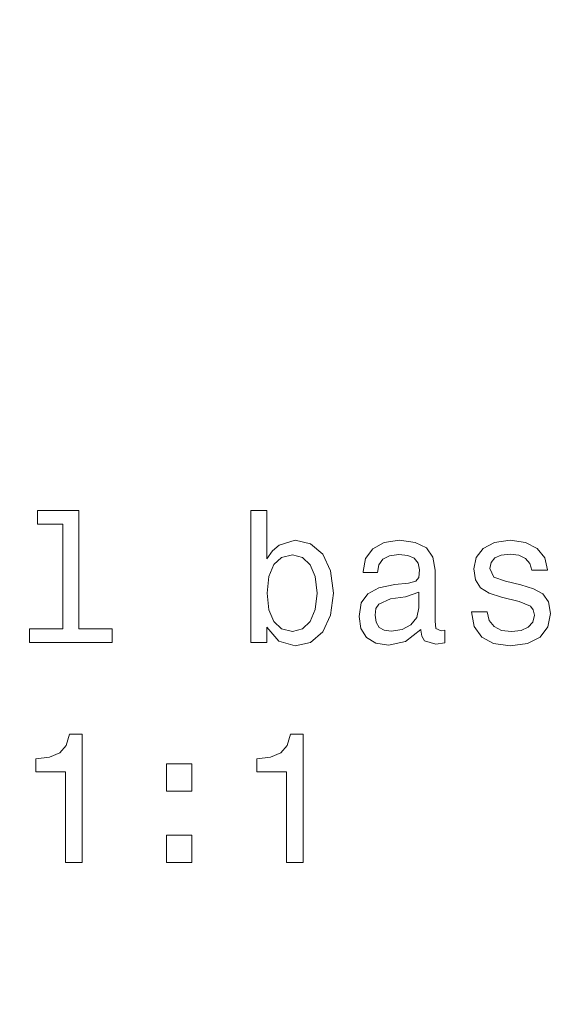
# Model space of a CAD drawing. Units: centimetres. Extents: x -80 to 100, y -148 to 148.
# Drawn here: x 9 to 10, y -129 to -126 of the extents above; entities that cross this region are included whole.
import ezdxf

# ---------------------------------------------------------------- set-up
doc = ezdxf.new("R2010")
doc.units = ezdxf.units.CM
doc.header["$MEASUREMENT"] = 0
doc.layers.add('Quote numeri', color=7, linetype='Continuous')

msp = doc.modelspace()

# ---------------------------------------------------------------- linework, layer by layer
at = {"layer": 'Quote numeri', "color": 253, "lineweight": 9}
msp.add_open_spline([(99.99999, -148.5), (99.99999, -148.5), (99.99999, -136), (99.99999, -136), (99.99999, -136), (99.99999, -136), (-75, -136), (-75, -136), (-75, -136), (-75, -136), (-80, -136), (-80, -136), (-80, -136), (-80, -136), (-80, 125.99999), (-80, 125.99999), (-80, 125.99999), (-80, 125.99999), (-75, 125.99999), (-75, 125.99999), (-75, 125.99999), (-75, 125.99999), (99.99999, 125.99999), (99.99999, 125.99999), (99.99999, 125.99999), (99.99999, 125.99999), (99.99999, 148.49999), (99.99999, 148.49999)], degree=3, knots=[0, 0, 0, 0, 0.1428571, 0.1428571, 0.1428571, 0.1428571, 0.2857143, 0.2857143, 0.2857143, 0.2857143, 0.4285714, 0.4285714, 0.4285714, 0.4285714, 0.5714286, 0.5714286, 0.5714286, 0.5714286, 0.7142857, 0.7142857, 0.7142857, 0.7142857, 0.8571429, 0.8571429, 0.8571429, 0.8571429, 1, 1, 1, 1], dxfattribs=at)
at = {"layer": 'Quote numeri', "lineweight": 13}
for points, knots in [([(8.96346, -127.19084), (8.96346, -127.19084), (8.96346, -127.49328), (8.96346, -127.49328), (8.96346, -127.49328), (8.96346, -127.49328), (8.86742, -127.49328), (8.86742, -127.49328), (8.86742, -127.49328), (8.86742, -127.49328), (8.86742, -127.53256), (8.86742, -127.53256), (8.86742, -127.53256), (8.86742, -127.53256), (9.10563, -127.53256), (9.10563, -127.53256), (9.10563, -127.53256), (9.10563, -127.53256), (9.10563, -127.49328), (9.10563, -127.49328), (9.10563, -127.49328), (9.10563, -127.49328), (9.01015, -127.49328), (9.01015, -127.49328), (9.01015, -127.49328), (9.01015, -127.49328), (9.01015, -127.15157), (9.01015, -127.15157), (9.01015, -127.15157), (9.01015, -127.15157), (8.8902, -127.15157), (8.8902, -127.15157), (8.8902, -127.15157), (8.8902, -127.15157), (8.8902, -127.19084), (8.8902, -127.19084), (8.8902, -127.19084), (8.8902, -127.19084), (8.96346, -127.19084), (8.96346, -127.19084)], [0, 0, 0, 0, 0.1, 0.1, 0.1, 0.1, 0.2, 0.2, 0.2, 0.2, 0.3, 0.3, 0.3, 0.3, 0.4, 0.4, 0.4, 0.4, 0.5, 0.5, 0.5, 0.5, 0.6, 0.6, 0.6, 0.6, 0.7, 0.7, 0.7, 0.7, 0.8, 0.8, 0.8, 0.8, 0.9, 0.9, 0.9, 0.9, 1, 1, 1, 1]), ([(9.5535, -127.4885), (9.5535, -127.4885), (9.58798, -127.52936), (9.58798, -127.52936), (9.58798, -127.52936), (9.58798, -127.52936), (9.63522, -127.54262), (9.63522, -127.54262), (9.63522, -127.54262), (9.63522, -127.54262), (9.67978, -127.53256), (9.67978, -127.53256), (9.67978, -127.53256), (9.67978, -127.53256), (9.71536, -127.5023), (9.71536, -127.5023), (9.71536, -127.5023), (9.71536, -127.5023), (9.73764, -127.45402), (9.73764, -127.45402), (9.73764, -127.45402), (9.73764, -127.45402), (9.7461, -127.38983), (9.7461, -127.38983), (9.7461, -127.38983), (9.7461, -127.38983), (9.73764, -127.32559), (9.73764, -127.32559), (9.73764, -127.32559), (9.73764, -127.32559), (9.71481, -127.27785), (9.71481, -127.27785), (9.71481, -127.27785), (9.71481, -127.27785), (9.67978, -127.24815), (9.67978, -127.24815), (9.67978, -127.24815), (9.67978, -127.24815), (9.63522, -127.23754), (9.63522, -127.23754), (9.63522, -127.23754), (9.63522, -127.23754), (9.58853, -127.25134), (9.58853, -127.25134), (9.58853, -127.25134), (9.58853, -127.25134), (9.56939, -127.26828), (9.56939, -127.26828), (9.56939, -127.26828), (9.56939, -127.26828), (9.5535, -127.2911), (9.5535, -127.2911), (9.5535, -127.2911), (9.5535, -127.2911), (9.5535, -127.15157), (9.5535, -127.15157), (9.5535, -127.15157), (9.5535, -127.15157), (9.5068, -127.15157), (9.5068, -127.15157), (9.5068, -127.15157), (9.5068, -127.15157), (9.5068, -127.53256), (9.5068, -127.53256), (9.5068, -127.53256), (9.5068, -127.53256), (9.5535, -127.53256), (9.5535, -127.53256), (9.5535, -127.53256), (9.5535, -127.53256), (9.5535, -127.4885), (9.5535, -127.4885)], [0, 0, 0, 0, 0.0555556, 0.0555556, 0.0555556, 0.0555556, 0.1111111, 0.1111111, 0.1111111, 0.1111111, 0.1666667, 0.1666667, 0.1666667, 0.1666667, 0.2222222, 0.2222222, 0.2222222, 0.2222222, 0.2777778, 0.2777778, 0.2777778, 0.2777778, 0.3333333, 0.3333333, 0.3333333, 0.3333333, 0.3888889, 0.3888889, 0.3888889, 0.3888889, 0.4444444, 0.4444444, 0.4444444, 0.4444444, 0.5, 0.5, 0.5, 0.5, 0.5555556, 0.5555556, 0.5555556, 0.5555556, 0.6111111, 0.6111111, 0.6111111, 0.6111111, 0.6666667, 0.6666667, 0.6666667, 0.6666667, 0.7222222, 0.7222222, 0.7222222, 0.7222222, 0.7777778, 0.7777778, 0.7777778, 0.7777778, 0.8333333, 0.8333333, 0.8333333, 0.8333333, 0.8888889, 0.8888889, 0.8888889, 0.8888889, 0.9444444, 0.9444444, 0.9444444, 0.9444444, 1, 1, 1, 1]), ([(9.99817, -127.49538), (9.99817, -127.49538), (9.99817, -127.49697), (9.99817, -127.49697), (9.99817, -127.49697), (9.99817, -127.49697), (10.00081, -127.51501), (10.00081, -127.51501), (10.00081, -127.51501), (10.00081, -127.51501), (10.00878, -127.52777), (10.00878, -127.52777), (10.00878, -127.52777), (10.00878, -127.52777), (10.04222, -127.53784), (10.04222, -127.53784), (10.04222, -127.53784), (10.04222, -127.53784), (10.06818, -127.5336), (10.06818, -127.5336), (10.06818, -127.5336), (10.06818, -127.5336), (10.06818, -127.49752), (10.06818, -127.49752), (10.06818, -127.49752), (10.06818, -127.49752), (10.05708, -127.49912), (10.05708, -127.49912), (10.05708, -127.49912), (10.05708, -127.49912), (10.04222, -127.49218), (10.04222, -127.49218), (10.04222, -127.49218), (10.04222, -127.49218), (10.03953, -127.47101), (10.03953, -127.47101), (10.03953, -127.47101), (10.03953, -127.47101), (10.03953, -127.32344), (10.03953, -127.32344), (10.03953, -127.32344), (10.03953, -127.32344), (10.0332, -127.28582), (10.0332, -127.28582), (10.0332, -127.28582), (10.0332, -127.28582), (10.01462, -127.25926), (10.01462, -127.25926), (10.01462, -127.25926), (10.01462, -127.25926), (9.98222, -127.24336), (9.98222, -127.24336), (9.98222, -127.24336), (9.98222, -127.24336), (9.93662, -127.23754), (9.93662, -127.23754), (9.93662, -127.23754), (9.93662, -127.23754), (9.89202, -127.24386), (9.89202, -127.24386), (9.89202, -127.24386), (9.89202, -127.24386), (9.85913, -127.2619), (9.85913, -127.2619), (9.85913, -127.2619), (9.85913, -127.2619), (9.83845, -127.29006), (9.83845, -127.29006), (9.83845, -127.29006), (9.83845, -127.29006), (9.83152, -127.32718), (9.83152, -127.32718), (9.83152, -127.32718), (9.83152, -127.32718), (9.83152, -127.33038), (9.83152, -127.33038), (9.83152, -127.33038), (9.83152, -127.33038), (9.87348, -127.33038), (9.87348, -127.33038), (9.87348, -127.33038), (9.87348, -127.33038), (9.87717, -127.3081), (9.87717, -127.3081), (9.87717, -127.3081), (9.87717, -127.3081), (9.88883, -127.29215), (9.88883, -127.29215), (9.88883, -127.29215), (9.88883, -127.29215), (9.90797, -127.28264), (9.90797, -127.28264), (9.90797, -127.28264), (9.90797, -127.28264), (9.93503, -127.2789), (9.93503, -127.2789), (9.93503, -127.2789), (9.93503, -127.2789), (9.96104, -127.28154), (9.96104, -127.28154), (9.96104, -127.28154), (9.96104, -127.28154), (9.97958, -127.28951), (9.97958, -127.28951), (9.97958, -127.28951), (9.97958, -127.28951), (9.99074, -127.30332), (9.99074, -127.30332), (9.99074, -127.30332), (9.99074, -127.30332), (9.99443, -127.3224), (9.99443, -127.3224), (9.99443, -127.3224), (9.99443, -127.3224), (9.99234, -127.34468), (9.99234, -127.34468), (9.99234, -127.34468), (9.99234, -127.34468), (9.98382, -127.35584), (9.98382, -127.35584), (9.98382, -127.35584), (9.98382, -127.35584), (9.96258, -127.36118), (9.96258, -127.36118), (9.96258, -127.36118), (9.96258, -127.36118), (9.92282, -127.36541), (9.92282, -127.36541), (9.92282, -127.36541), (9.92282, -127.36541), (9.87717, -127.37492), (9.87717, -127.37492), (9.87717, -127.37492), (9.87717, -127.37492), (9.84483, -127.39192), (9.84483, -127.39192), (9.84483, -127.39192), (9.84483, -127.39192), (9.82569, -127.41843), (9.82569, -127.41843), (9.82569, -127.41843), (9.82569, -127.41843), (9.81986, -127.4577), (9.81986, -127.4577), (9.81986, -127.4577), (9.81986, -127.4577), (9.8252, -127.49274), (9.8252, -127.49274), (9.8252, -127.49274), (9.8252, -127.49274), (9.84164, -127.51875), (9.84164, -127.51875), (9.84164, -127.51875), (9.84164, -127.51875), (9.86815, -127.5352), (9.86815, -127.5352), (9.86815, -127.5352), (9.86815, -127.5352), (9.90478, -127.54102), (9.90478, -127.54102), (9.90478, -127.54102), (9.90478, -127.54102), (9.95412, -127.52986), (9.95412, -127.52986), (9.95412, -127.52986), (9.95412, -127.52986), (9.99817, -127.49538), (9.99817, -127.49538)], [0, 0, 0, 0, 0.0238095, 0.0238095, 0.0238095, 0.0238095, 0.047619, 0.047619, 0.047619, 0.047619, 0.0714286, 0.0714286, 0.0714286, 0.0714286, 0.0952381, 0.0952381, 0.0952381, 0.0952381, 0.1190476, 0.1190476, 0.1190476, 0.1190476, 0.1428571, 0.1428571, 0.1428571, 0.1428571, 0.1666667, 0.1666667, 0.1666667, 0.1666667, 0.1904762, 0.1904762, 0.1904762, 0.1904762, 0.2142857, 0.2142857, 0.2142857, 0.2142857, 0.2380952, 0.2380952, 0.2380952, 0.2380952, 0.2619048, 0.2619048, 0.2619048, 0.2619048, 0.2857143, 0.2857143, 0.2857143, 0.2857143, 0.3095238, 0.3095238, 0.3095238, 0.3095238, 0.3333333, 0.3333333, 0.3333333, 0.3333333, 0.3571429, 0.3571429, 0.3571429, 0.3571429, 0.3809524, 0.3809524, 0.3809524, 0.3809524, 0.4047619, 0.4047619, 0.4047619, 0.4047619, 0.4285714, 0.4285714, 0.4285714, 0.4285714, 0.452381, 0.452381, 0.452381, 0.452381, 0.4761905, 0.4761905, 0.4761905, 0.4761905, 0.5, 0.5, 0.5, 0.5, 0.5238095, 0.5238095, 0.5238095, 0.5238095, 0.547619, 0.547619, 0.547619, 0.547619, 0.5714286, 0.5714286, 0.5714286, 0.5714286, 0.5952381, 0.5952381, 0.5952381, 0.5952381, 0.6190476, 0.6190476, 0.6190476, 0.6190476, 0.6428571, 0.6428571, 0.6428571, 0.6428571, 0.6666667, 0.6666667, 0.6666667, 0.6666667, 0.6904762, 0.6904762, 0.6904762, 0.6904762, 0.7142857, 0.7142857, 0.7142857, 0.7142857, 0.7380952, 0.7380952, 0.7380952, 0.7380952, 0.7619048, 0.7619048, 0.7619048, 0.7619048, 0.7857143, 0.7857143, 0.7857143, 0.7857143, 0.8095238, 0.8095238, 0.8095238, 0.8095238, 0.8333333, 0.8333333, 0.8333333, 0.8333333, 0.8571429, 0.8571429, 0.8571429, 0.8571429, 0.8809524, 0.8809524, 0.8809524, 0.8809524, 0.9047619, 0.9047619, 0.9047619, 0.9047619, 0.9285714, 0.9285714, 0.9285714, 0.9285714, 0.952381, 0.952381, 0.952381, 0.952381, 0.9761905, 0.9761905, 0.9761905, 0.9761905, 1, 1, 1, 1]), ([(10.28786, -127.36646), (10.28786, -127.36646), (10.24276, -127.35584), (10.24276, -127.35584), (10.24276, -127.35584), (10.24276, -127.35584), (10.20937, -127.34363), (10.20937, -127.34363), (10.20937, -127.34363), (10.20937, -127.34363), (10.1982, -127.31872), (10.1982, -127.31872), (10.1982, -127.31872), (10.1982, -127.31872), (10.2014, -127.30117), (10.2014, -127.30117), (10.2014, -127.30117), (10.2014, -127.30117), (10.2125, -127.28846), (10.2125, -127.28846), (10.2125, -127.28846), (10.2125, -127.28846), (10.2306, -127.28049), (10.2306, -127.28049), (10.2306, -127.28049), (10.2306, -127.28049), (10.25656, -127.2773), (10.25656, -127.2773), (10.25656, -127.2773), (10.25656, -127.2773), (10.28153, -127.28049), (10.28153, -127.28049), (10.28153, -127.28049), (10.28153, -127.28049), (10.30116, -127.29006), (10.30116, -127.29006), (10.30116, -127.29006), (10.30116, -127.29006), (10.31387, -127.30436), (10.31387, -127.30436), (10.31387, -127.30436), (10.31387, -127.30436), (10.3192, -127.32344), (10.3192, -127.32344), (10.3192, -127.32344), (10.3192, -127.32344), (10.3648, -127.32344), (10.3648, -127.32344), (10.3648, -127.32344), (10.3648, -127.32344), (10.3648, -127.3224), (10.3648, -127.3224), (10.3648, -127.3224), (10.3648, -127.3224), (10.35688, -127.28792), (10.35688, -127.28792), (10.35688, -127.28792), (10.35688, -127.28792), (10.3351, -127.26086), (10.3351, -127.26086), (10.3351, -127.26086), (10.3351, -127.26086), (10.30116, -127.24386), (10.30116, -127.24386), (10.30116, -127.24386), (10.30116, -127.24386), (10.25656, -127.23754), (10.25656, -127.23754), (10.25656, -127.23754), (10.25656, -127.23754), (10.21146, -127.24386), (10.21146, -127.24386), (10.21146, -127.24386), (10.21146, -127.24386), (10.17857, -127.2614), (10.17857, -127.2614), (10.17857, -127.2614), (10.17857, -127.2614), (10.15789, -127.28742), (10.15789, -127.28742), (10.15789, -127.28742), (10.15789, -127.28742), (10.15151, -127.32031), (10.15151, -127.32031), (10.15151, -127.32031), (10.15151, -127.32031), (10.1563, -127.3521), (10.1563, -127.3521), (10.1563, -127.3521), (10.1563, -127.3521), (10.17114, -127.37443), (10.17114, -127.37443), (10.17114, -127.37443), (10.17114, -127.37443), (10.19556, -127.39032), (10.19556, -127.39032), (10.19556, -127.39032), (10.19556, -127.39032), (10.2311, -127.40149), (10.2311, -127.40149), (10.2311, -127.40149), (10.2311, -127.40149), (10.28312, -127.4142), (10.28312, -127.4142), (10.28312, -127.4142), (10.28312, -127.4142), (10.31497, -127.4275), (10.31497, -127.4275), (10.31497, -127.4275), (10.31497, -127.4275), (10.32344, -127.43806), (10.32344, -127.43806), (10.32344, -127.43806), (10.32344, -127.43806), (10.32663, -127.45402), (10.32663, -127.45402), (10.32663, -127.45402), (10.32663, -127.45402), (10.32184, -127.47365), (10.32184, -127.47365), (10.32184, -127.47365), (10.32184, -127.47365), (10.30908, -127.4885), (10.30908, -127.4885), (10.30908, -127.4885), (10.30908, -127.4885), (10.2884, -127.49807), (10.2884, -127.49807), (10.2884, -127.49807), (10.2884, -127.49807), (10.2608, -127.5012), (10.2608, -127.5012), (10.2608, -127.5012), (10.2608, -127.5012), (10.23164, -127.49807), (10.23164, -127.49807), (10.23164, -127.49807), (10.23164, -127.49807), (10.21042, -127.4869), (10.21042, -127.4869), (10.21042, -127.4869), (10.21042, -127.4869), (10.19606, -127.46886), (10.19606, -127.46886), (10.19606, -127.46886), (10.19606, -127.46886), (10.19023, -127.44395), (10.19023, -127.44395), (10.19023, -127.44395), (10.19023, -127.44395), (10.14513, -127.44395), (10.14513, -127.44395), (10.14513, -127.44395), (10.14513, -127.44395), (10.15256, -127.48636), (10.15256, -127.48636), (10.15256, -127.48636), (10.15256, -127.48636), (10.17434, -127.51716), (10.17434, -127.51716), (10.17434, -127.51716), (10.17434, -127.51716), (10.20882, -127.53574), (10.20882, -127.53574), (10.20882, -127.53574), (10.20882, -127.53574), (10.25656, -127.54262), (10.25656, -127.54262), (10.25656, -127.54262), (10.25656, -127.54262), (10.30644, -127.53574), (10.30644, -127.53574), (10.30644, -127.53574), (10.30644, -127.53574), (10.34308, -127.51716), (10.34308, -127.51716), (10.34308, -127.51716), (10.34308, -127.51716), (10.36535, -127.48746), (10.36535, -127.48746), (10.36535, -127.48746), (10.36535, -127.48746), (10.37332, -127.44868), (10.37332, -127.44868), (10.37332, -127.44868), (10.37332, -127.44868), (10.3675, -127.4153), (10.3675, -127.4153), (10.3675, -127.4153), (10.3675, -127.4153), (10.351, -127.39247), (10.351, -127.39247), (10.351, -127.39247), (10.351, -127.39247), (10.32394, -127.37762), (10.32394, -127.37762), (10.32394, -127.37762), (10.32394, -127.37762), (10.28786, -127.36646), (10.28786, -127.36646)], [0, 0, 0, 0, 0.02, 0.02, 0.02, 0.02, 0.04, 0.04, 0.04, 0.04, 0.06, 0.06, 0.06, 0.06, 0.08, 0.08, 0.08, 0.08, 0.1, 0.1, 0.1, 0.1, 0.12, 0.12, 0.12, 0.12, 0.14, 0.14, 0.14, 0.14, 0.16, 0.16, 0.16, 0.16, 0.18, 0.18, 0.18, 0.18, 0.2, 0.2, 0.2, 0.2, 0.22, 0.22, 0.22, 0.22, 0.24, 0.24, 0.24, 0.24, 0.26, 0.26, 0.26, 0.26, 0.28, 0.28, 0.28, 0.28, 0.3, 0.3, 0.3, 0.3, 0.32, 0.32, 0.32, 0.32, 0.34, 0.34, 0.34, 0.34, 0.36, 0.36, 0.36, 0.36, 0.38, 0.38, 0.38, 0.38, 0.4, 0.4, 0.4, 0.4, 0.42, 0.42, 0.42, 0.42, 0.44, 0.44, 0.44, 0.44, 0.46, 0.46, 0.46, 0.46, 0.48, 0.48, 0.48, 0.48, 0.5, 0.5, 0.5, 0.5, 0.52, 0.52, 0.52, 0.52, 0.54, 0.54, 0.54, 0.54, 0.56, 0.56, 0.56, 0.56, 0.58, 0.58, 0.58, 0.58, 0.6, 0.6, 0.6, 0.6, 0.62, 0.62, 0.62, 0.62, 0.64, 0.64, 0.64, 0.64, 0.66, 0.66, 0.66, 0.66, 0.68, 0.68, 0.68, 0.68, 0.7, 0.7, 0.7, 0.7, 0.72, 0.72, 0.72, 0.72, 0.74, 0.74, 0.74, 0.74, 0.76, 0.76, 0.76, 0.76, 0.78, 0.78, 0.78, 0.78, 0.8, 0.8, 0.8, 0.8, 0.82, 0.82, 0.82, 0.82, 0.84, 0.84, 0.84, 0.84, 0.86, 0.86, 0.86, 0.86, 0.88, 0.88, 0.88, 0.88, 0.9, 0.9, 0.9, 0.9, 0.92, 0.92, 0.92, 0.92, 0.94, 0.94, 0.94, 0.94, 0.96, 0.96, 0.96, 0.96, 0.98, 0.98, 0.98, 0.98, 1, 1, 1, 1]), ([(9.69836, -127.38983), (9.69836, -127.38983), (9.69303, -127.43757), (9.69303, -127.43757), (9.69303, -127.43757), (9.69303, -127.43757), (9.67873, -127.4726), (9.67873, -127.4726), (9.67873, -127.4726), (9.67873, -127.4726), (9.6559, -127.49378), (9.6559, -127.49378), (9.6559, -127.49378), (9.6559, -127.49378), (9.62725, -127.50071), (9.62725, -127.50071), (9.62725, -127.50071), (9.62725, -127.50071), (9.59596, -127.49378), (9.59596, -127.49378), (9.59596, -127.49378), (9.59596, -127.49378), (9.57313, -127.4726), (9.57313, -127.4726), (9.57313, -127.4726), (9.57313, -127.4726), (9.55878, -127.43806), (9.55878, -127.43806), (9.55878, -127.43806), (9.55878, -127.43806), (9.55404, -127.38983), (9.55404, -127.38983), (9.55404, -127.38983), (9.55404, -127.38983), (9.55878, -127.34204), (9.55878, -127.34204), (9.55878, -127.34204), (9.55878, -127.34204), (9.57313, -127.30755), (9.57313, -127.30755), (9.57313, -127.30755), (9.57313, -127.30755), (9.59596, -127.28687), (9.59596, -127.28687), (9.59596, -127.28687), (9.59596, -127.28687), (9.62725, -127.27944), (9.62725, -127.27944), (9.62725, -127.27944), (9.62725, -127.27944), (9.6559, -127.28687), (9.6559, -127.28687), (9.6559, -127.28687), (9.6559, -127.28687), (9.67873, -127.3081), (9.67873, -127.3081), (9.67873, -127.3081), (9.67873, -127.3081), (9.69303, -127.34258), (9.69303, -127.34258), (9.69303, -127.34258), (9.69303, -127.34258), (9.69836, -127.38983), (9.69836, -127.38983)], [0, 0, 0, 0, 0.0625, 0.0625, 0.0625, 0.0625, 0.125, 0.125, 0.125, 0.125, 0.1875, 0.1875, 0.1875, 0.1875, 0.25, 0.25, 0.25, 0.25, 0.3125, 0.3125, 0.3125, 0.3125, 0.375, 0.375, 0.375, 0.375, 0.4375, 0.4375, 0.4375, 0.4375, 0.5, 0.5, 0.5, 0.5, 0.5625, 0.5625, 0.5625, 0.5625, 0.625, 0.625, 0.625, 0.625, 0.6875, 0.6875, 0.6875, 0.6875, 0.75, 0.75, 0.75, 0.75, 0.8125, 0.8125, 0.8125, 0.8125, 0.875, 0.875, 0.875, 0.875, 0.9375, 0.9375, 0.9375, 0.9375, 1, 1, 1, 1]), ([(9.99284, -127.43278), (9.99284, -127.43278), (9.98651, -127.4604), (9.98651, -127.4604), (9.98651, -127.4604), (9.98651, -127.4604), (9.96952, -127.48162), (9.96952, -127.48162), (9.96952, -127.48162), (9.96952, -127.48162), (9.94405, -127.49538), (9.94405, -127.49538), (9.94405, -127.49538), (9.94405, -127.49538), (9.9127, -127.50016), (9.9127, -127.50016), (9.9127, -127.50016), (9.9127, -127.50016), (9.89257, -127.49752), (9.89257, -127.49752), (9.89257, -127.49752), (9.89257, -127.49752), (9.87822, -127.48905), (9.87822, -127.48905), (9.87822, -127.48905), (9.87822, -127.48905), (9.8692, -127.47414), (9.8692, -127.47414), (9.8692, -127.47414), (9.8692, -127.47414), (9.86656, -127.45346), (9.86656, -127.45346), (9.86656, -127.45346), (9.86656, -127.45346), (9.8687, -127.43493), (9.8687, -127.43493), (9.8687, -127.43493), (9.8687, -127.43493), (9.87717, -127.42162), (9.87717, -127.42162), (9.87717, -127.42162), (9.87717, -127.42162), (9.91116, -127.40677), (9.91116, -127.40677), (9.91116, -127.40677), (9.91116, -127.40677), (9.95412, -127.40044), (9.95412, -127.40044), (9.95412, -127.40044), (9.95412, -127.40044), (9.99284, -127.38768), (9.99284, -127.38768), (9.99284, -127.38768), (9.99284, -127.38768), (9.99284, -127.43278), (9.99284, -127.43278)], [0, 0, 0, 0, 0.0714286, 0.0714286, 0.0714286, 0.0714286, 0.1428571, 0.1428571, 0.1428571, 0.1428571, 0.2142857, 0.2142857, 0.2142857, 0.2142857, 0.2857143, 0.2857143, 0.2857143, 0.2857143, 0.3571429, 0.3571429, 0.3571429, 0.3571429, 0.4285714, 0.4285714, 0.4285714, 0.4285714, 0.5, 0.5, 0.5, 0.5, 0.5714286, 0.5714286, 0.5714286, 0.5714286, 0.6428571, 0.6428571, 0.6428571, 0.6428571, 0.7142857, 0.7142857, 0.7142857, 0.7142857, 0.7857143, 0.7857143, 0.7857143, 0.7857143, 0.8571429, 0.8571429, 0.8571429, 0.8571429, 0.9285714, 0.9285714, 0.9285714, 0.9285714, 1, 1, 1, 1]), ([(8.97088, -128.16874), (8.97088, -128.16874), (9.01917, -128.16874), (9.01917, -128.16874), (9.01917, -128.16874), (9.01917, -128.16874), (9.01917, -127.79788), (9.01917, -127.79788), (9.01917, -127.79788), (9.01917, -127.79788), (8.98309, -127.79788), (8.98309, -127.79788), (8.98309, -127.79788), (8.98309, -127.79788), (8.97352, -127.83022), (8.97352, -127.83022), (8.97352, -127.83022), (8.97352, -127.83022), (8.95444, -127.852), (8.95444, -127.852), (8.95444, -127.852), (8.95444, -127.852), (8.92523, -127.8647), (8.92523, -127.8647), (8.92523, -127.8647), (8.92523, -127.8647), (8.88492, -127.86899), (8.88492, -127.86899), (8.88492, -127.86899), (8.88492, -127.86899), (8.88492, -127.90661), (8.88492, -127.90661), (8.88492, -127.90661), (8.88492, -127.90661), (8.97088, -127.90661), (8.97088, -127.90661), (8.97088, -127.90661), (8.97088, -127.90661), (8.97088, -128.16874), (8.97088, -128.16874)], [0, 0, 0, 0, 0.1, 0.1, 0.1, 0.1, 0.2, 0.2, 0.2, 0.2, 0.3, 0.3, 0.3, 0.3, 0.4, 0.4, 0.4, 0.4, 0.5, 0.5, 0.5, 0.5, 0.6, 0.6, 0.6, 0.6, 0.7, 0.7, 0.7, 0.7, 0.8, 0.8, 0.8, 0.8, 0.9, 0.9, 0.9, 0.9, 1, 1, 1, 1]), ([(9.60976, -128.16874), (9.60976, -128.16874), (9.65805, -128.16874), (9.65805, -128.16874), (9.65805, -128.16874), (9.65805, -128.16874), (9.65805, -127.79788), (9.65805, -127.79788), (9.65805, -127.79788), (9.65805, -127.79788), (9.62197, -127.79788), (9.62197, -127.79788), (9.62197, -127.79788), (9.62197, -127.79788), (9.6124, -127.83022), (9.6124, -127.83022), (9.6124, -127.83022), (9.6124, -127.83022), (9.59332, -127.852), (9.59332, -127.852), (9.59332, -127.852), (9.59332, -127.852), (9.56411, -127.8647), (9.56411, -127.8647), (9.56411, -127.8647), (9.56411, -127.8647), (9.5238, -127.86899), (9.5238, -127.86899), (9.5238, -127.86899), (9.5238, -127.86899), (9.5238, -127.90661), (9.5238, -127.90661), (9.5238, -127.90661), (9.5238, -127.90661), (9.60976, -127.90661), (9.60976, -127.90661), (9.60976, -127.90661), (9.60976, -127.90661), (9.60976, -128.16874), (9.60976, -128.16874)], [0, 0, 0, 0, 0.1, 0.1, 0.1, 0.1, 0.2, 0.2, 0.2, 0.2, 0.3, 0.3, 0.3, 0.3, 0.4, 0.4, 0.4, 0.4, 0.5, 0.5, 0.5, 0.5, 0.6, 0.6, 0.6, 0.6, 0.7, 0.7, 0.7, 0.7, 0.8, 0.8, 0.8, 0.8, 0.9, 0.9, 0.9, 0.9, 1, 1, 1, 1]), ([(9.26326, -127.96288), (9.26326, -127.96288), (9.33646, -127.96288), (9.33646, -127.96288), (9.33646, -127.96288), (9.33646, -127.96288), (9.33646, -127.88384), (9.33646, -127.88384), (9.33646, -127.88384), (9.33646, -127.88384), (9.26326, -127.88384), (9.26326, -127.88384), (9.26326, -127.88384), (9.26326, -127.88384), (9.26326, -127.96288), (9.26326, -127.96288)], [0, 0, 0, 0, 0.25, 0.25, 0.25, 0.25, 0.5, 0.5, 0.5, 0.5, 0.75, 0.75, 0.75, 0.75, 1, 1, 1, 1]), ([(9.26326, -128.16874), (9.26326, -128.16874), (9.33646, -128.16874), (9.33646, -128.16874), (9.33646, -128.16874), (9.33646, -128.16874), (9.33646, -128.0897), (9.33646, -128.0897), (9.33646, -128.0897), (9.33646, -128.0897), (9.26326, -128.0897), (9.26326, -128.0897), (9.26326, -128.0897), (9.26326, -128.0897), (9.26326, -128.16874), (9.26326, -128.16874)], [0, 0, 0, 0, 0.25, 0.25, 0.25, 0.25, 0.5, 0.5, 0.5, 0.5, 0.75, 0.75, 0.75, 0.75, 1, 1, 1, 1])]:
    msp.add_open_spline(points, degree=3, knots=knots, dxfattribs=at)

doc.saveas('drawing.dxf')
